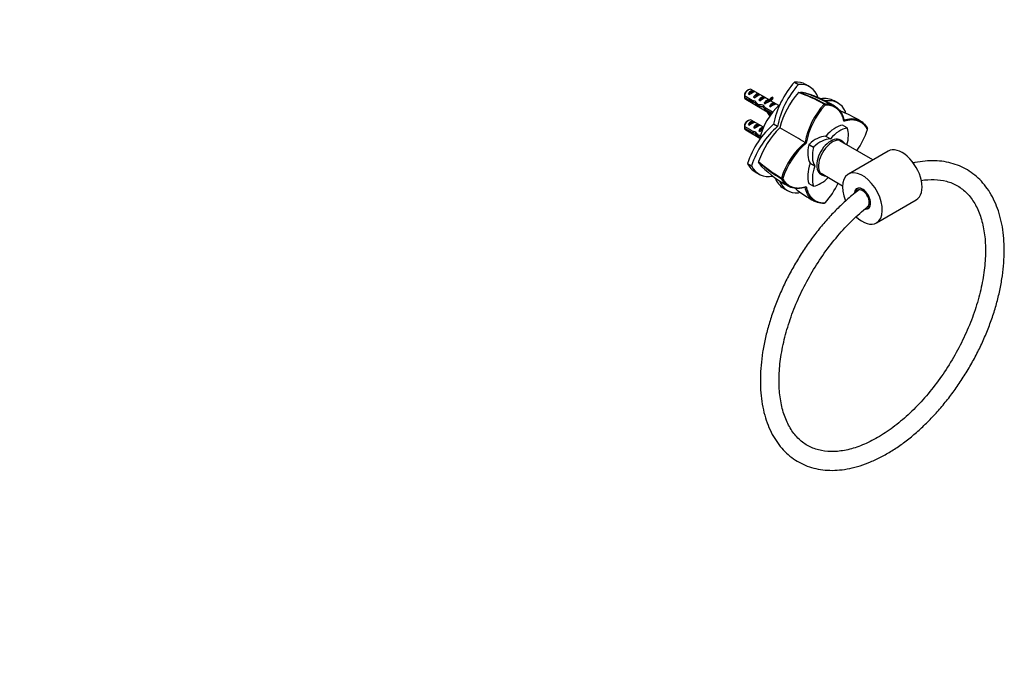
# Paper-space layout 'Layout1' of a CAD drawing. Units: millimetres. Extents: x 0 to 1072, y 0 to 1361.
# Drawn here: x 507 to 1033, y 0 to 340 of the extents above; entities that cross this region are included whole.
import ezdxf
from ezdxf import colors
from ezdxf.entities.mleader import LeaderData, LeaderLine
from ezdxf.math import Vec2, Vec3

# ---------------------------------------------------------------- set-up
doc = ezdxf.new("R2010")
doc.units = ezdxf.units.MM
doc.layers.add('DV6_Défaut', color=7, linetype='Continuous')
doc.layers.add('Défaut', color=7, linetype='Continuous')

# ---------------------------------------------------------------- blocks, each defined once
blk = doc.blocks.new('_DOT')
at = {"color": 0}
blk.add_line((0, 0), (-1, 0), dxfattribs=at)
at = {"color": 0, "const_width": 0.333}
blk.add_lwpolyline([(-0.1665, 0, 1), (0.1665, 0, 1)], format="xyb", close=True, dxfattribs=at)
blk = doc.blocks.new('SE5')
at = {"layer": 'DV6_Défaut', "color": 7, "linetype": 'Continuous'}
for p, q in [((921.1, 306.95), (923.21, 305.73)), ((929.08, 304.45), (926.97, 305.67)), ((896.49, 302.79), (895.64, 302.3)), ((899.17, 302.25), (896.36, 300.63)), ((896.36, 300.63), (897.07, 300.23)), ((907.44, 297.48), (897.99, 302.94)), ((899.17, 302.25), (899.87, 301.85)), ((901.99, 300.62), (899.19, 299)), ((901.99, 300.62), (902.7, 300.21)), ((898.48, 297.19), (894.4, 299.54)), ((894.4, 298.73), (898.58, 296.31)), ((894.99, 297.74), (908.59, 289.89)), ((898.58, 296.31), (899.69, 296.95)), ((899.19, 299), (899.9, 298.59)), ((899.79, 295.99), (900.39, 296.34)), ((901.5, 294.33), (902.6, 294.96)), ((904.82, 298.99), (902.02, 297.37)), ((902.02, 297.37), (902.72, 296.96)), ((904.82, 298.99), (905.53, 298.58)), ((905.72, 296.24), (904.84, 295.73)), ((904.84, 295.73), (905.45, 295.38)), ((905.72, 296.77), (905.56, 296.86)), ((905.72, 296.85), (905.56, 296.86)), ((906.25, 297.16), (905.72, 296.85)), ((905.72, 296.24), (905.72, 296.77)), ((906.78, 297.46), (906.25, 297.16)), ((906.78, 297.46), (906.62, 297.48)), ((907.53, 296.54), (908.59, 297.16)), ((910.48, 295.72), (907.67, 294.1)), ((909.22, 298.85), (908.16, 298.24)), ((908.59, 297.7), (908.16, 298.24)), ((912.68, 294.46), (908.3, 296.99)), ((909.65, 298.32), (908.59, 297.7)), ((909.65, 298.32), (909.22, 298.85)), ((910.48, 295.72), (911.09, 295.37)), ((931.76, 299.36), (932.16, 299.2)), ((931.78, 299.34), (931.77, 299.34)), ((932.32, 299.14), (931.93, 299.29)), ((933.08, 298.82), (933.2, 298.77)), ((933.7, 298.54), (933.39, 298.68)), ((933.64, 298.56), (933.7, 298.54)), ((934.17, 298.31), (934.31, 298.27)), ((934.28, 298.29), (934.24, 298.31)), ((936.51, 297.24), (936.23, 297.37)), ((937.05, 295.25), (936.86, 295.14)), ((937.36, 294.68), (937.01, 295.33)), ((937.18, 295.32), (937.05, 295.25)), ((938.2, 296.39), (938.07, 296.44)), ((938.12, 296.35), (939.4, 295.78)), ((938.52, 296.22), (938.2, 296.39)), ((938.86, 296.06), (939.09, 295.94)), ((939.45, 295.77), (939.12, 295.94)), ((939.4, 295.78), (939.81, 295.56)), ((940.33, 295.33), (939.45, 295.77)), ((940.09, 295.43), (939.76, 295.61)), ((940.56, 295.21), (940.33, 295.33)), ((944.27, 295.69), (942.15, 296.91)), ((903.96, 293.85), (904.62, 294.23)), ((905.26, 292.46), (905.96, 292.86)), ((905.26, 292.46), (908.93, 290.34)), ((909.37, 290.9), (905.41, 293.19)), ((907.67, 294.1), (908.28, 293.75)), ((896.49, 286.46), (895.64, 285.97)), ((899.17, 285.92), (896.36, 284.3)), ((896.36, 284.3), (897.07, 283.9)), ((904.52, 282.84), (897.99, 286.61)), ((899.17, 285.92), (899.87, 285.52)), ((901.99, 284.29), (899.19, 282.67)), ((901.99, 284.29), (902.7, 283.88)), ((912.02, 283.21), (909.9, 284.43)), ((949.12, 282.52), (946.65, 283.95)), ((949.18, 282.51), (946.7, 283.94)), ((947.43, 286.01), (947.37, 286.72)), ((898.48, 280.86), (894.4, 283.21)), ((894.4, 282.4), (898.58, 279.98)), ((894.99, 281.41), (902.61, 277.02)), ((898.58, 279.98), (899.69, 280.62)), ((899.19, 282.67), (899.9, 282.26)), ((899.79, 279.66), (900.39, 280.01)), ((901.5, 278), (902.6, 278.63)), ((904.32, 282.37), (902.02, 281.04)), ((902.02, 281.04), (902.72, 280.63)), ((921.91, 277.5), (913.16, 282.55)), ((959.99, 282), (959.92, 282.19)), ((959.96, 281.63), (960, 282.06)), ((926.65, 274.76), (927.3, 274.39)), ((931.17, 272.05), (928.69, 273.48)), ((928.78, 273.63), (931.26, 272.21)), ((940.13, 276.58), (937.65, 278.01)), ((937.78, 278.09), (940.26, 276.66)), ((962.91, 265.38), (945.19, 275.61)), ((946.5, 275.43), (945.58, 275.96)), ((971.02, 270.06), (949.8, 257.81)), ((896, 263.48), (898.12, 262.26)), ((929.34, 263.61), (931.81, 262.18)), ((931.81, 262.03), (929.34, 263.46)), ((900.04, 259.03), (902.16, 257.81)), ((935.08, 257.77), (936, 257.24)), ((935.19, 258.29), (946.71, 251.63)), ((914.02, 255.51), (914.76, 255.53)), ((914.11, 255.74), (914.11, 255.51)), ((914.11, 255.51), (914.11, 255.37)), ((928.69, 252.85), (931.17, 251.42)), ((928.73, 252.81), (931.2, 251.38)), ((915.23, 250.26), (917.34, 249.04)), ((926.65, 250.84), (927.3, 251.15)), ((954.98, 250.4), (954.3, 250.02)), ((936.86, 242.23), (937.05, 242.27)), ((937.01, 242.24), (937.36, 242.48)), ((964.8, 231.83), (986.02, 244.08)), ((960.3, 239.62), (960.98, 240.01))]:
    blk.add_line(p, q, dxfattribs=at)
for centre, radius, start, end in [((937.46, 299.15), 43.07, 178.1605, 179.48), ((958.26, 270.7), 46.63, 138.9682, 165.2734), ((923.46, 300.97), 0.499, 101.9035, 138.0965), ((899.94, 231.16), 73.87, 60.0253, 71.7378), ((901.16, 232.79), 72.17, 60.0689, 72.088), ((891.79, 189.5), 116.91, 71.2688, 72.7654), ((926.87, 300.34), 0.526, 74.6673, 81.4374), ((919.18, 266.72), 34.98, 68.286, 77.098), ((919.66, 268.87), 32.81, 70.1866, 77.0623), ((952.81, 355.8), 60.28, 247.6725, 247.9902), ((919.66, 268.87), 32.81, 68.8187, 69.8782), ((937.46, 298.33), 43.07, 178.4049, 179.48), ((968.04, 266.81), 42.14, 137.7494, 169.1337), ((968.13, 266.77), 41.54, 137.8006, 169.4406), ((891.79, 189.5), 116.91, 70.2424, 70.296), ((933.83, 305.47), 6.49, 249.364, 255.0858), ((933.59, 303.03), 4.18, 241.4386, 254.1568), ((927.87, 286.32), 13.52, 67.3695, 72.0472), ((949.05, 343.59), 47.56, 249.0438, 250.3729), ((927.88, 286.8), 13.08, 65.6836, 71.397), ((930.08, 293.15), 6.39, 66.5023, 69.4419), ((935.09, 302.76), 4.52, 240.9043, 253.4851), ((928.76, 286.29), 13.2, 67.271, 71.1794), ((901.31, 222.61), 82.55, 62.912, 67.304), ((935.67, 304.91), 6.63, 248.6494, 249.8278), ((928.55, 285.56), 13.96, 65.9655, 67.6443), ((931.08, 287.79), 10.87, 62.5803, 69.7573), ((947.58, 327.08), 31.78, 246.4503, 248.427), ((931.05, 287.28), 11.33, 64.6651, 70.2122), ((936.66, 298.51), 1.22, 242.0224, 249.4419), ((935.09, 292.86), 4.58, 60.6312, 70.2913), ((932.73, 286.56), 11.24, 61.5283, 68.8556), ((945.87, 315.91), 20.96, 244.5969, 247.6736), ((932.02, 284.61), 13.29, 63.7087, 68.5619), ((939, 301.21), 4.67, 244.6702, 249.2278), ((931.67, 281.61), 16.14, 62.6329, 68.7432), ((939.95, 299.22), 3.4, 237.5751, 252.28), ((937.3, 292.24), 4.13, 63.7657, 67.6568), ((921.92, 258.68), 41.01, 62.9594, 64.2058), ((942.56, 301.13), 6.21, 243.7109, 246.5972), ((901.31, 222.61), 82.55, 60.3246, 61.7005), ((901.31, 222.61), 82.55, 60.0295, 60.2154), ((915.43, 217.05), 80.31, 59.4188, 68.2311), ((937.46, 282.82), 43.07, 178.1605, 179.48), ((1492.15, 1239.32), 1097.38, 240.23139, 240.23504), ((937.46, 282.01), 43.07, 178.4049, 179.48), ((945.98, 249.42), 46.63, 134.7272, 161.0312), ((920.41, 294.32), 41.53, 324.7227, 342.2188), ((954.19, 242.92), 42.1, 130.8533, 162.2597), ((954.27, 242.86), 41.49, 130.5484, 162.2218), ((-57.3, -1420.51), 1960.12, 59.86857, 60.02855), ((902.35, 264.42), 0.499, 161.9035, 198.0965), ((951.07, 319.71), 73.89, 228.2629, 239.9728), ((950.23, 317.79), 72.13, 227.9097, 239.9367), ((954.5, 316.08), 74.43, 226.8874, 240.4866), ((906.63, 270.36), 41.5, 317.7965, 335.2967), ((971.1, 313.48), 80.47, 231.7806, 240.5815)]:
    blk.add_arc(centre, radius, start, end, dxfattribs=at)
for centre, major_axis, ratio, start_param, end_param in [((929.07, 290.9), (13.84, 23.98), 0.57735, 1.204774, 2.151376), ((931.18, 289.68), (13.84, 23.98), 0.57735, 1.204774, 2.151376), ((913.13, 281.7), (-13.84, -23.98), 0.57735, 3.141593, 3.507615), ((915.24, 280.48), (-13.84, -23.98), 0.57735, 2.689612, 3.507615), ((896.49, 300.34), (-1.5, -2.6), 0.57735, 3.141593, 5.330339), ((895.64, 300.83), (-0.9, -1.56), 0.57735, 3.926991, 5.216307), ((897.76, 299.61), (1.5, 2.6), 0.57735, 0.062664, 1.508132), ((897.26, 299.9), (2.66, 1.93), 0.115702, 0.114236, 1.559705), ((900.59, 297.97), (1.5, 2.6), 0.57735, 0.062664, 1.508132), ((900.09, 298.26), (2.66, 1.93), 0.115702, 0.114236, 1.559705), ((896.49, 300.34), (1.5, 2.6), 0.57735, 2.523643, 3.141593), ((899.33, 298.7), (7.72, -1.5), 0.210245, 4.642499, 4.836653), ((901.91, 297.21), (-7.72, 1.5), 0.210245, 1.16601, 1.333458), ((901.91, 297.21), (-4.93, 5.08), 0.336847, 1.486158, 1.825995), ((903.65, 296.21), (-4.93, 5.08), 0.336847, 1.124556, 1.46048), ((903.37, 296.37), (6.26, -0.51), 0.234054, 4.411565, 4.865865), ((903.42, 296.34), (1.5, 2.6), 0.57735, 0.062664, 1.508132), ((916.85, 280.42), (10.5, 18.19), 0.57735, 1.036784, 2.104809), ((902.92, 296.63), (2.66, 1.93), 0.115702, 0.114236, 1.559705), ((908.29, 293.53), (-4.93, 5.08), 0.336847, 1.00618, 1.31871), ((906.25, 294.71), (1.5, 2.6), 0.57735, 1.038078, 1.508132), ((905.3, 295.25), (2.96, 1.75), 0.010512, 0.917136, 1.514056), ((901.26, 297.59), (5.42, 0.09), 0.238952, -0.658366, -0.405686), ((903.9, 302.84), (-3.28, 5.69), 0.57735, 2.758079, 3.516124), ((903.9, 302.84), (-3.63, 6.29), 0.57735, 2.717693, 3.505411), ((901.26, 297.59), (5.42, 0.09), 0.238952, -0.405686, -0.153006), ((904.96, 303.45), (-3.28, 5.69), 0.57735, 2.758079, 2.979438), ((909.08, 293.07), (1.5, 2.6), 0.57735, 0.062664, 1.508132), ((908.13, 293.62), (2.96, 1.75), 0.010512, 0.068588, 1.514056), ((904.96, 303.45), (-3.63, 6.29), 0.57735, 3.141593, 3.505411), ((928.31, 272.93), (-13.84, -23.98), 0.57735, 3.141593, 3.583516), ((930.43, 271.71), (-13.84, -23.98), 0.57735, 2.77557, 3.559125), ((905.46, 295.16), (-6.26, 0.51), 0.234054, 0.904457, 1.347227), ((906.55, 294.53), (-4.93, 5.08), 0.336847, 1.383225, 1.653606), ((903.9, 288.06), (-3.28, 5.69), 0.57735, 4.507064, 4.934192), ((903.9, 288.06), (3.63, -6.29), 0.57735, 1.413847, 1.655424), ((930.43, 290.12), (-13.84, -23.98), 0.57735, -4.377971, -4.346367), ((896.49, 284.01), (-1.5, -2.6), 0.57735, 3.141593, 5.330339), ((895.64, 284.5), (-0.9, -1.56), 0.57735, 3.926991, 5.216307), ((913.88, 264.6), (13.84, 23.98), 0.57735, 0.990216, 1.936819), ((897.76, 283.28), (1.5, 2.6), 0.57735, 0.062664, 1.508132), ((897.26, 283.57), (2.66, 1.93), 0.115702, 0.114236, 1.559705), ((900.59, 281.64), (1.5, 2.6), 0.57735, 0.062664, 1.508132), ((900.09, 281.93), (2.66, 1.93), 0.115702, 0.114236, 1.559705), ((942.97, 269.47), (8, 13.86), 0.57735, 0.453984, 1.261716), ((946.6, 283.77), (-0.1, -0.173), 0.57735, 3.141593, 3.595577), ((896.49, 284.01), (1.5, 2.6), 0.57735, 2.523643, 3.141593), ((916, 263.38), (13.84, 23.98), 0.57735, 0.990216, 1.936819), ((899.33, 282.37), (7.72, -1.5), 0.210245, 4.642499, 4.836653), ((901.91, 280.88), (-7.72, 1.5), 0.210245, 1.16601, 1.333458), ((901.91, 280.88), (-4.93, 5.08), 0.336847, 1.486158, 1.825995), ((903.65, 279.88), (-4.93, 5.08), 0.336847, 1.124556, 1.46048), ((903.37, 280.04), (6.26, -0.51), 0.234054, 4.411565, 4.672183), ((903.42, 280.01), (1.5, 2.6), 0.57735, 0.263665, 1.508132), ((902.92, 280.3), (2.66, 1.93), 0.115702, 1.09877, 1.559705), ((945.44, 268.04), (8, 13.86), 0.57735, 0.453984, 1.261716), ((938.51, 272.04), (8, 13.86), 0.57735, 5.125577, 5.829201), ((949.08, 282.34), (-0.1, -0.173), 0.57735, 2.687609, 3.595577), ((905.46, 278.83), (-6.26, 0.51), 0.234054, 0.904457, 1.14548), ((939.39, 275.41), (-8, -13.86), 0.57735, 5.166373, 5.974105), ((928.83, 273.51), (-0.1, -0.173), 0.57735, 4.258405, 5.166373), ((932.46, 263.41), (8, 13.86), 0.57735, 0.309081, 1.116812), ((934.94, 261.98), (8, 13.86), 0.57735, 0.309081, 1.116812), ((940.33, 266.86), (5.25, 9.09), 0.57735, 0, 3.141593), ((941.25, 266.33), (5.25, 9.09), 0.57735, 0, 3.451437), ((937.72, 278.19), (-0.1, -0.173), 0.57735, 0.309081, 1.261716), ((940.19, 276.76), (-0.1, -0.173), 0.57735, 0.309081, 1.261716), ((941.25, 266.33), (5.25, 9.09), 0.57735, 5.973341, 6.283185), ((941.87, 273.98), (-8, -13.86), 0.57735, 5.166373, 5.974105), ((931.3, 272.08), (0.1, 0.173), 0.57735, 1.116812, 2.02478), ((978.52, 257.07), (7.5, -12.99), 0.57735, 0, 3.141593), ((913.88, 283.01), (13.84, 23.98), 0.57735, 2.77557, 3.141593), ((939.39, 263.28), (-8, -13.86), 0.57735, 5.021469, 5.829201), ((929.21, 263.47), (0.1, 0.173), 0.57735, 5.021469, 5.974105), ((916, 281.79), (13.84, 23.98), 0.57735, 2.77557, 3.593863), ((941.87, 261.85), (-8, -13.86), 0.57735, 5.021469, 5.829201), ((931.69, 262.04), (0.1, 0.173), 0.57735, 5.021469, 5.974105), ((957.3, 244.82), (7.5, -12.99), 0.57735, 0, 4.485847), ((929.07, 274.24), (13.84, 23.98), 0.57735, 2.704383, 3.141593), ((931.18, 273.02), (13.84, 23.98), 0.57735, 2.719391, 3.507615), ((928.83, 252.98), (0.1, 0.173), 0.57735, 2.687609, 3.141593), ((934.94, 265.85), (-8, -13.86), 0.57735, 0.453984, 1.157608), ((915.24, 263.82), (-13.84, -23.98), 0.57735, 1.204774, 1.236332), ((931.3, 251.55), (0.1, 0.173), 0.57735, 2.687609, 3.595577), ((957.3, 244.82), (3.07, -5.33), 0.57735, 0, 3.884073), ((957.3, 244.82), (3, -5.2), 0.57735, 0, 3.858795), ((957.3, 244.82), (2.6, -4.5), 0.57735, 0, 3.581052), ((957.3, 244.82), (3.07, -5.33), 0.57735, 5.838096, 6.283185), ((957.3, 244.82), (3, -5.2), 0.57735, 5.89615, 6.283185), ((957.3, 244.82), (7.5, -12.99), 0.57735, 5.18029, 6.283185)]:
    blk.add_ellipse(centre, major_axis=major_axis, ratio=ratio, start_param=start_param, end_param=end_param, dxfattribs=at)
for points, degree, knots in [([(923.35, 301.46), (923.96, 301.55), (924.54, 301.55), (925.36, 301.45), (925.63, 301.41), (926.08, 301.3), (926.26, 301.26), (926.44, 301.2)], 3, [0, 0, 0, 0, 0.541678, 0.541678, 0.812517, 0.812517, 1, 1, 1, 1]), ([(931.54, 299.4), (931.46, 299.43), (931.39, 299.46), (931.25, 299.51), (931.21, 299.52), (931.12, 299.56), (931.09, 299.57), (930.98, 299.61), (930.94, 299.62), (930.85, 299.66), (930.8, 299.67), (930.71, 299.71), (930.66, 299.72), (930.59, 299.74), (930.57, 299.74), (930.58, 299.73), (930.61, 299.72), (930.69, 299.69), (930.73, 299.68), (930.86, 299.62), (930.93, 299.6), (931.22, 299.49), (931.39, 299.43), (931.59, 299.36)], 3, [0, 0, 0, 0, 0.125, 0.125, 0.1875, 0.1875, 0.25, 0.25, 0.3125, 0.3125, 0.375, 0.375, 0.4375, 0.4375, 0.5, 0.5, 0.5625, 0.5625, 0.625, 0.625, 0.75, 0.75, 1, 1, 1, 1]), ([(931.93, 299.29), (931.87, 299.32), (931.77, 299.36), (931.68, 299.39), (931.69, 299.38), (931.76, 299.36)], 3, [0, 0, 0, 0, 0.5, 0.5, 1, 1, 1, 1]), ([(932.06, 299.2), (932.15, 299.17), (932.22, 299.15), (932.36, 299.1), (932.41, 299.08), (932.52, 299.05), (932.5, 299.06), (932.46, 299.08)], 3, [0, 0, 0, 0, 0.25, 0.25, 0.5, 0.5, 1, 1, 1, 1]), ([(932.45, 299.01), (932.42, 299.02), (932.39, 299.03), (932.39, 299.01), (932.44, 298.99), (932.57, 298.94), (932.63, 298.92), (932.72, 298.88), (932.73, 298.88), (932.78, 298.86), (932.79, 298.86), (932.83, 298.84), (932.88, 298.82), (932.91, 298.81)], 3, [0, 0, 0, 0, 0.25, 0.25, 0.5, 0.5, 0.75, 0.75, 0.8125, 0.8125, 0.875, 0.875, 1, 1, 1, 1]), ([(932.46, 299.08), (932.65, 299.01), (932.82, 298.94), (933, 298.86), (933.04, 298.84), (933.08, 298.83), (933.08, 298.82), (933.09, 298.82)], 3, [0, 0, 0, 0, 0.595311, 0.595311, 0.892966, 0.892966, 1, 1, 1, 1]), ([(933.02, 298.79), (932.96, 298.81), (932.9, 298.83), (932.82, 298.86), (932.79, 298.88), (932.73, 298.9), (932.69, 298.91), (932.66, 298.92), (932.66, 298.92), (932.69, 298.92), (932.7, 298.91), (932.74, 298.9), (932.76, 298.89), (932.85, 298.86), (932.9, 298.85), (932.99, 298.81), (933.01, 298.8), (933.07, 298.78), (933.1, 298.77), (933.18, 298.74), (933.24, 298.72), (933.4, 298.66), (933.53, 298.61), (933.64, 298.56)], 3, [0, 0, 0, 0, 0.125, 0.125, 0.1875, 0.1875, 0.25, 0.25, 0.28125, 0.28125, 0.3125, 0.3125, 0.375, 0.375, 0.5, 0.5, 0.5625, 0.5625, 0.625, 0.625, 0.75, 0.75, 1, 1, 1, 1]), ([(933.97, 298.38), (933.9, 298.41), (933.84, 298.44), (933.73, 298.48), (933.71, 298.49), (933.65, 298.51), (933.63, 298.52), (933.61, 298.53), (933.58, 298.54), (933.54, 298.56), (933.5, 298.57), (933.44, 298.6), (933.4, 298.61), (933.33, 298.64), (933.3, 298.65), (933.25, 298.67), (933.23, 298.68), (933.2, 298.69), (933.18, 298.7), (933.22, 298.69), (933.24, 298.68), (933.31, 298.66), (933.33, 298.65), (933.41, 298.62), (933.44, 298.61), (933.49, 298.59), (933.53, 298.58), (933.7, 298.52), (933.82, 298.47), (933.96, 298.41)], 3, [0, 0, 0, 0, 0.125, 0.125, 0.1875, 0.1875, 0.21875, 0.21875, 0.25, 0.25, 0.3125, 0.3125, 0.375, 0.375, 0.4375, 0.4375, 0.46875, 0.46875, 0.5, 0.5, 0.5625, 0.5625, 0.625, 0.625, 0.6875, 0.6875, 0.75, 0.75, 1, 1, 1, 1]), ([(933.81, 298.43), (933.79, 298.44), (933.77, 298.44), (933.75, 298.44), (933.77, 298.43), (933.83, 298.4), (933.84, 298.39), (933.89, 298.37), (933.91, 298.36), (933.96, 298.34), (934.01, 298.32), (934.09, 298.28), (934.13, 298.26), (934.21, 298.23), (934.23, 298.22), (934.28, 298.2), (934.3, 298.2), (934.36, 298.17), (934.38, 298.16), (934.43, 298.14), (934.45, 298.13), (934.5, 298.11), (934.51, 298.11), (934.58, 298.08), (934.6, 298.07), (934.62, 298.06)], 3, [0, 0, 0, 0, 0.125, 0.125, 0.25, 0.25, 0.3125, 0.3125, 0.375, 0.375, 0.5, 0.5, 0.625, 0.625, 0.6875, 0.6875, 0.75, 0.75, 0.8125, 0.8125, 0.875, 0.875, 0.9375, 0.9375, 1, 1, 1, 1]), ([(933.97, 298.41), (933.87, 298.44), (933.85, 298.44), (933.98, 298.38), (934.11, 298.33), (934.17, 298.31)], 3, [0, 0, 0, 0, 0.5, 0.5, 1, 1, 1, 1]), ([(934.82, 298.03), (934.77, 298.04), (934.75, 298.05), (934.71, 298.06), (934.71, 298.06), (934.78, 298.02), (934.81, 298.01), (934.91, 297.97), (934.96, 297.95), (935.09, 297.89), (935.17, 297.87), (935.2, 297.86), (935.2, 297.86), (935.16, 297.89), (935.12, 297.91), (935.05, 297.94), (935.03, 297.94), (935, 297.96), (934.99, 297.96), (934.96, 297.98), (934.95, 297.98), (934.93, 297.99), (934.9, 298.01), (934.86, 298.02), (934.83, 298.04), (934.72, 298.08), (934.62, 298.13), (934.43, 298.21), (934.33, 298.25), (934.15, 298.31), (934.05, 298.35), (933.97, 298.38)], 3, [0, 0, 0, 0, 0.0625, 0.0625, 0.125, 0.125, 0.1875, 0.1875, 0.25, 0.25, 0.375, 0.375, 0.4375, 0.4375, 0.5, 0.5, 0.53125, 0.53125, 0.546875, 0.546875, 0.5625, 0.5625, 0.59375, 0.59375, 0.625, 0.625, 0.75, 0.75, 0.875, 0.875, 1, 1, 1, 1]), ([(934.84, 297.99), (934.78, 298.02), (934.71, 298.04), (934.58, 298.1), (934.52, 298.13), (934.42, 298.16), (934.41, 298.17), (934.37, 298.19), (934.35, 298.19), (934.33, 298.2), (934.31, 298.21), (934.28, 298.23), (934.26, 298.23), (934.21, 298.25), (934.17, 298.27), (934.11, 298.29), (934.07, 298.31), (934.05, 298.32), (934.06, 298.32), (934.09, 298.31), (934.1, 298.31), (934.15, 298.29), (934.18, 298.28), (934.29, 298.24), (934.35, 298.22), (934.49, 298.16), (934.56, 298.13), (934.68, 298.08), (934.76, 298.05), (934.82, 298.03)], 3, [0, 0, 0, 0, 0.125, 0.125, 0.25, 0.25, 0.28125, 0.28125, 0.3125, 0.3125, 0.34375, 0.34375, 0.375, 0.375, 0.4375, 0.4375, 0.5, 0.5, 0.53125, 0.53125, 0.5625, 0.5625, 0.625, 0.625, 0.75, 0.75, 0.875, 0.875, 1, 1, 1, 1]), ([(934.62, 298.06), (934.6, 298.06), (934.58, 298.06), (934.67, 298.01), (934.74, 297.98), (934.83, 297.94), (934.87, 297.92), (934.94, 297.89), (934.98, 297.88), (935.11, 297.82), (935.18, 297.8), (935.26, 297.76)], 3, [0, 0, 0, 0, 0.25, 0.25, 0.5, 0.5, 0.625, 0.625, 0.75, 0.75, 1, 1, 1, 1]), ([(935.26, 297.76), (935.22, 297.77), (935.19, 297.78), (935.24, 297.74), (935.32, 297.71), (935.53, 297.61), (935.69, 297.54), (936.18, 297.34), (936.46, 297.23), (936.76, 297.09)], 3, [0, 0, 0, 0, 0.125, 0.125, 0.25, 0.25, 0.5, 0.5, 1, 1, 1, 1]), ([(936.65, 297.16), (936.55, 297.2), (936.47, 297.23), (936.32, 297.3), (936.28, 297.32), (936.2, 297.35), (936.19, 297.35), (936.15, 297.37), (936.12, 297.38), (936.06, 297.41), (936.04, 297.42), (936, 297.43), (935.97, 297.45), (935.91, 297.47), (935.85, 297.49), (935.76, 297.53), (935.71, 297.55), (935.62, 297.59), (935.56, 297.62), (935.52, 297.64), (935.52, 297.64), (935.56, 297.63), (935.58, 297.62), (935.66, 297.59), (935.68, 297.58), (935.77, 297.55), (935.79, 297.54), (935.83, 297.52), (935.86, 297.51), (935.92, 297.49), (935.97, 297.46), (936.06, 297.43), (936.1, 297.41), (936.2, 297.36), (936.24, 297.35), (936.32, 297.31), (936.34, 297.31), (936.4, 297.28), (936.42, 297.27), (936.48, 297.24), (936.51, 297.23), (936.51, 297.24)], 3, [0, 0, 0, 0, 0.125, 0.125, 0.1875, 0.1875, 0.21875, 0.21875, 0.25, 0.25, 0.28125, 0.28125, 0.3125, 0.3125, 0.375, 0.375, 0.4375, 0.4375, 0.5, 0.5, 0.53125, 0.53125, 0.5625, 0.5625, 0.625, 0.625, 0.65625, 0.65625, 0.6875, 0.6875, 0.75, 0.75, 0.8125, 0.8125, 0.875, 0.875, 0.90625, 0.90625, 0.9375, 0.9375, 1, 1, 1, 1]), ([(936.76, 297.09), (936.78, 297.08), (936.75, 297.1), (936.68, 297.13), (936.65, 297.14), (936.58, 297.17), (936.55, 297.18), (936.47, 297.21), (936.44, 297.23), (936.38, 297.25), (936.34, 297.27), (936.28, 297.29), (936.24, 297.31), (936.15, 297.34), (936.09, 297.36), (936.02, 297.38), (936, 297.38), (936.06, 297.35), (936.12, 297.32), (936.33, 297.22), (936.47, 297.16), (936.61, 297.1)], 3, [0, 0, 0, 0, 0.0625, 0.0625, 0.125, 0.125, 0.1875, 0.1875, 0.25, 0.25, 0.3125, 0.3125, 0.375, 0.375, 0.5, 0.5, 0.625, 0.625, 0.75, 0.75, 1, 1, 1, 1]), ([(936.79, 297.04), (936.73, 297.07), (936.66, 297.1), (936.58, 297.14), (936.54, 297.15), (936.48, 297.18), (936.45, 297.19), (936.4, 297.21), (936.38, 297.22), (936.4, 297.22), (936.41, 297.21), (936.46, 297.19), (936.49, 297.18), (936.58, 297.14), (936.65, 297.11), (936.79, 297.05), (936.85, 297.03), (936.98, 296.97), (937.05, 296.94), (937.14, 296.91), (937.16, 296.9), (937.1, 296.94), (937.05, 296.96), (937, 296.99)], 3, [0, 0, 0, 0, 0.125, 0.125, 0.1875, 0.1875, 0.25, 0.25, 0.28125, 0.28125, 0.3125, 0.3125, 0.375, 0.375, 0.5, 0.5, 0.625, 0.625, 0.75, 0.75, 0.875, 0.875, 1, 1, 1, 1]), ([(936.61, 297.1), (936.55, 297.11), (936.7, 297.04), (936.97, 296.91), (937.14, 296.83), (937.3, 296.77)], 3, [0, 0, 0, 0, 0.5, 0.5, 1, 1, 1, 1]), ([(937.17, 295.34), (938.44, 295.4), (939.64, 295.26), (941.86, 294.57), (942.86, 294.02), (944.63, 292.53), (945.38, 291.59), (946.6, 289.39), (947.06, 288.12), (947.36, 286.72)], 3, [0, 0, 0, 0, 0.25, 0.25, 0.5, 0.5, 0.75, 0.75, 1, 1, 1, 1]), ([(937.3, 296.77), (937.25, 296.78), (937.2, 296.79), (937.22, 296.77), (937.24, 296.76), (937.32, 296.72), (937.35, 296.71), (937.55, 296.61), (937.7, 296.55), (937.87, 296.47)], 3, [0, 0, 0, 0, 0.25, 0.25, 0.375, 0.375, 0.5, 0.5, 1, 1, 1, 1]), ([(947.43, 286.01), (946.47, 290.37), (943.89, 292.6), (941.28, 294.85), (937.36, 294.68)], 2, [0, 0, 0, 0.5, 0.5, 1, 1, 1]), ([(937.87, 296.47), (937.8, 296.49), (937.8, 296.48), (937.92, 296.42), (937.94, 296.41), (937.99, 296.38), (938.01, 296.37), (938.1, 296.33), (938.15, 296.31), (938.32, 296.23), (938.44, 296.17), (938.66, 296.07), (938.78, 296.02), (938.89, 295.97)], 3, [0, 0, 0, 0, 0.25, 0.25, 0.3125, 0.3125, 0.375, 0.375, 0.5, 0.5, 0.75, 0.75, 1, 1, 1, 1]), ([(947.36, 286.72), (948.73, 287.15), (950.06, 287.39), (952.58, 287.44), (953.76, 287.25), (955.93, 286.47), (956.91, 285.88), (958.61, 284.31), (959.34, 283.33), (959.92, 282.2)], 3, [0, 0, 0, 0, 0.25, 0.25, 0.5, 0.5, 0.75, 0.75, 1, 1, 1, 1]), ([(959.96, 281.63), (958.15, 285.1), (954.89, 286.24), (951.68, 287.37), (947.43, 286.01)], 2, [0, 0, 0, 0.5, 0.5, 1, 1, 1]), ([(955.58, 249.53), (954.26, 248.53), (951.05, 245.98), (946.25, 241.7), (940.99, 236.44), (936, 230.82), (931.21, 224.83), (926.72, 218.53), (922.52, 211.97), (918.66, 205.18), (915.16, 198.23), (912.06, 191.16), (909.36, 184.02), (907.1, 176.87), (905.29, 169.75), (903.96, 162.71), (903.1, 155.82), (902.73, 149.1), (902.87, 142.63), (903.51, 136.44), (904.66, 130.58), (906.32, 125.12), (908.46, 120.09), (911.07, 115.55), (914.13, 111.53), (917.6, 108.07), (921.44, 105.18), (925.62, 102.89), (930.11, 101.2), (934.87, 100.12), (939.89, 99.67), (945.12, 99.85), (950.52, 100.67), (956.06, 102.11), (961.69, 104.18), (967.36, 106.85), (973.02, 110.1), (978.63, 113.89), (984.15, 118.19), (989.53, 122.98), (994.75, 128.2), (999.77, 133.83), (1004.55, 139.81), (1009.05, 146.11), (1013.25, 152.67), (1017.11, 159.45), (1020.62, 166.4), (1023.73, 173.47), (1026.43, 180.61), (1028.69, 187.76), (1030.5, 194.88), (1031.85, 201.92), (1032.71, 208.82), (1033.08, 215.53), (1032.95, 222.01), (1032.31, 228.21), (1031.17, 234.06), (1029.52, 239.54), (1027.39, 244.57), (1024.78, 249.12), (1021.73, 253.14), (1018.26, 256.61), (1014.43, 259.5), (1010.25, 261.8), (1005.77, 263.5), (1001.01, 264.58), (995.99, 265.04), (990.78, 264.87), (986.86, 264.28), (984.74, 263.83), (984.44, 263.76)], 3, [0, 0, 0, 0, 0.010802, 0.025923, 0.041027, 0.056115, 0.071191, 0.086257, 0.101319, 0.116378, 0.131439, 0.146506, 0.161582, 0.17667, 0.191775, 0.2069, 0.222045, 0.23721, 0.252391, 0.267576, 0.282743, 0.297858, 0.312881, 0.327768, 0.34249, 0.357044, 0.371464, 0.385815, 0.400172, 0.414607, 0.429178, 0.443911, 0.458799, 0.473809, 0.488903, 0.504041, 0.519196, 0.534347, 0.549485, 0.564606, 0.57971, 0.594798, 0.609874, 0.624941, 0.640002, 0.655062, 0.670123, 0.685189, 0.700265, 0.715354, 0.730459, 0.745583, 0.760728, 0.775893, 0.791074, 0.806259, 0.821426, 0.836542, 0.851567, 0.866456, 0.88118, 0.895736, 0.910156, 0.924508, 0.938862, 0.953294, 0.967863, 0.982594, 0.99748, 1, 1, 1, 1]), ([(988.74, 254.43), (991.15, 254.84), (995.81, 255.16), (1002.38, 254.25), (1008.21, 251.79), (1013.26, 247.84), (1017.36, 242.41), (1020.42, 235.68), (1022.38, 227.78), (1023.19, 218.88), (1022.81, 209.15), (1021.23, 198.81), (1018.46, 188.07), (1014.56, 177.2), (1009.6, 166.44), (1003.7, 156.03), (996.99, 146.23), (989.62, 137.24), (981.77, 129.27), (973.63, 122.49), (965.4, 117.05), (957.27, 113.04), (949.44, 110.53), (942.07, 109.53), (935.29, 110.04), (929.21, 112.06), (923.93, 115.59), (919.54, 120.6), (916.17, 126.97), (913.88, 134.54), (912.74, 143.17), (912.77, 152.68), (914.01, 162.87), (916.44, 173.52), (920.03, 184.38), (924.68, 195.19), (930.34, 205.74), (936.8, 215.72), (944.06, 225.01), (951.66, 233.21), (957.26, 238.12), (959.94, 240.26), (959.97, 240.28)], 3, [0, 0, 0, 0, 0.024528, 0.050583, 0.077467, 0.104655, 0.131199, 0.156992, 0.182383, 0.207646, 0.232907, 0.258216, 0.283583, 0.308998, 0.334446, 0.359908, 0.385365, 0.410795, 0.436182, 0.461508, 0.486768, 0.511978, 0.537198, 0.56259, 0.588448, 0.615092, 0.642308, 0.669083, 0.695061, 0.720536, 0.745818, 0.771072, 0.796365, 0.821715, 0.847118, 0.872558, 0.898018, 0.923479, 0.948918, 0.974319, 0.999664, 1, 1, 1, 1]), ([(926.66, 250.85), (925.29, 250.41), (923.96, 250.18), (921.44, 250.13), (920.25, 250.31), (918.08, 251.09), (917.1, 251.69), (915.39, 253.26), (914.67, 254.24), (914.09, 255.37)], 3, [0, 0, 0, 0, 0.25, 0.25, 0.5, 0.5, 0.75, 0.75, 1, 1, 1, 1]), ([(914.76, 255.53), (916.57, 252.05), (919.83, 250.91), (923.04, 249.79), (927.3, 251.15)], 2, [0, 0, 0, 0.5, 0.5, 1, 1, 1]), ([(936.84, 242.23), (935.57, 242.17), (934.37, 242.31), (932.15, 243), (931.15, 243.55), (929.39, 245.04), (928.64, 245.97), (927.42, 248.18), (926.96, 249.45), (926.66, 250.85)], 3, [0, 0, 0, 0, 0.25, 0.25, 0.5, 0.5, 0.75, 0.75, 1, 1, 1, 1]), ([(927.3, 251.15), (928.25, 246.79), (930.83, 244.56), (933.45, 242.31), (937.36, 242.48)], 2, [0, 0, 0, 0.5, 0.5, 1, 1, 1])]:
    blk.add_open_spline(points, degree=degree, knots=knots, dxfattribs=at)
for points in [[(926.95, 300.86), (926.91, 300.86), (926.89, 300.86), (926.89, 300.85)], [(926.89, 300.85), (926.89, 300.85), (926.93, 300.83), (926.99, 300.81)], [(929.81, 300.07), (929.73, 300.1), (929.81, 300.08), (929.9, 300.04)], [(933.2, 298.77), (933.27, 298.74), (933.32, 298.71), (933.32, 298.71)], [(933.96, 298.41), (933.97, 298.41), (933.97, 298.41), (933.97, 298.41)], [(934.31, 298.27), (934.35, 298.25), (934.34, 298.26), (934.28, 298.29)], [(938.89, 295.97), (939.02, 295.91), (939.05, 295.91), (938.91, 295.98)], [(903.63, 261.74), (902.92, 262.41), (902.3, 263.23), (901.88, 264.27)]]:
    blk.add_open_spline(points, degree=3, dxfattribs=at)

psp = doc.layouts.get("Layout1")

# ---------------------------------------------------------------- block references
at = {"layer": 'Défaut'}
psp.add_blockref('SE5', (0, 0), dxfattribs=at)

# ---------------------------------------------------------------- leaders
at = {"layer": 'Défaut', "color": 7, "linetype": 'Continuous'}
ml = psp.add_multileader_mtext('Standard', dxfattribs=at)
ml.set_content('{\\pxsm0.9;\\fSolid Edge ISO|b1||i0||c0|p34;\\W1.;26/09/2016\\P}', color=256)
ml.set_leader_properties()
ml.set_arrow_properties(name='DOT')
ml.build(insert=Vec2(0, 0))
ml.multileader.update_dxf_attribs({"leader_type": 0, "dogleg_length": 0, "arrow_head_size": 12})
ctx = ml.context
ctx.base_point, ctx.char_height, ctx.arrow_head_size, ctx.landing_gap_size = Vec3(916.8, 1353.76), 12, 12, 4.2
notes = []
notes.append((ctx, [(0, (0, 0, 0), (0, 0), (1, 0), 1, [])]))
ctx.mtext.insert = Vec3(921, 1359.88)
for ctx, leaders in notes:
    for number, flags, end, landing, length, lines in leaders:
        leader = LeaderData()
        leader.index, (leader.has_last_leader_line, leader.has_dogleg_vector, leader.attachment_direction) = number, flags
        leader.last_leader_point, leader.dogleg_vector, leader.dogleg_length = Vec3(end), Vec3(landing), length
        for number, points, colour, breaks in lines:
            line = LeaderLine()
            line.index, line.vertices, line.color, line.breaks = number, Vec3.list(points), colors.encode_raw_color(colour), breaks
            leader.lines.append(line)
        ctx.leaders.append(leader)

doc.saveas('drawing.dxf')
